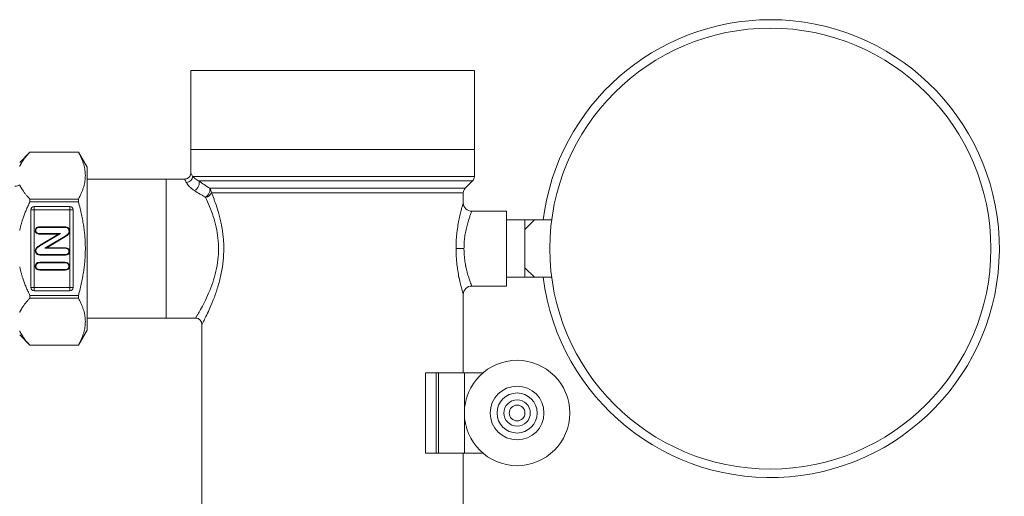
# Model space of a CAD drawing. Units: inches. Extents: x 39 to 340, y 11 to 274.
# Drawn here: x 212 to 221, y 47 to 51 of the extents above; entities that cross this region are included whole.
import ezdxf

# ---------------------------------------------------------------- set-up
doc = ezdxf.new("R2010")
doc.units = ezdxf.units.IN
doc.header["$MEASUREMENT"] = 0

# ---------------------------------------------------------------- blocks, each defined once
blk = doc.blocks.new('02_RR_BLOCK-2DBACK')
at = {"color": 0, "linetype": 'Continuous', "lineweight": 0, "extrusion": (1.22465e-16, 1, -2.22045e-16)}
for p, q in [((1.345, 0), (-1.345, 0)), ((-1.345, -0.97), (-1.345, 0)), ((1.345, -1.0051), (1.345, 0)), ((-2.9685, -0.8715), (-2.872, -0.775)), ((-2.872, -0.7751), (-2.872, -0.775)), ((-2.412, -0.775), (-2.872, -0.775)), ((-2.412, -0.7751), (-2.872, -0.7751)), ((-2.412, -0.7751), (-2.412, -0.775)), ((-2.33, -0.917), (-2.412, -0.775)), ((-1.345, -0.75), (0, -0.75)), ((0, -0.75), (1.345, -0.75)), ((-2.33, -2.463), (-2.33, -0.917)), ((1.345, -1.0051), (-1.3281, -1.0051)), ((-2.33, -1.03), (-1.405, -1.03)), ((-1.58, -1.69), (-1.58, -1.03)), ((-1.2702, -1.0476), (1.3274, -1.0476)), ((1.2576, -1.1174), (-1.1659, -1.1174)), ((1.2576, -1.1174), (1.3274, -1.0476)), ((1.24, -1.1599), (-1.1496, -1.1599)), ((1.24, -1.255), (1.24, -1.1599)), ((-2.872, -1.2192), (-2.412, -1.2192)), ((-2.872, -1.2192), (-2.872, -1.2459)), ((-2.412, -1.2459), (-2.872, -1.2459)), ((-2.4931, -1.29), (-2.8309, -1.29)), ((-2.8309, -1.29), (-2.8307, -1.2901)), ((-2.8307, -1.2901), (-2.4933, -1.2901)), ((-2.8307, -1.3213), (-2.8307, -1.2901)), ((-2.4933, -1.2901), (-2.4931, -1.29)), ((-2.4933, -1.3213), (-2.4933, -1.2901)), ((-2.412, -1.2192), (-2.412, -1.2459)), ((-2.862, -1.3211), (-2.862, -2.0589)), ((-2.8619, -1.3213), (-2.862, -1.3211)), ((-2.8619, -2.0587), (-2.8619, -1.3213)), ((-2.8619, -1.3213), (-2.8307, -1.3213)), ((-2.4933, -1.3213), (-2.8307, -1.3213)), ((-2.8307, -1.3213), (-2.8307, -2.0587)), ((-2.4933, -1.3213), (-2.4621, -1.3213)), ((-2.4933, -2.0587), (-2.4933, -1.3213)), ((-2.462, -1.3211), (-2.4621, -1.3213)), ((-2.4621, -1.3213), (-2.4621, -2.0587)), ((-2.462, -2.0589), (-2.462, -1.3211)), ((1.32, -1.335), (1.65, -1.335)), ((1.65, -2.045), (1.65, -1.335)), ((-2.5399, -1.4828), (-2.7808, -1.4828)), ((-2.5399, -1.4881), (-2.7807, -1.4881)), ((1.825, -1.4175), (1.65, -1.4175)), ((1.825, -1.4175), (1.825, -1.5075)), ((1.825, -1.5075), (1.915, -1.4175)), ((1.825, -1.4175), (1.915, -1.4175)), ((1.915, -1.4175), (2.0783, -1.4175)), ((-2.7806, -1.5519), (-2.6011, -1.5519)), ((-2.7805, -1.5466), (-2.5821, -1.5466)), ((-2.6011, -1.5519), (-2.7796, -1.6602)), ((-2.5821, -1.5466), (-2.7768, -1.6647)), ((-2.7299, -1.6872), (-2.5367, -1.5718)), ((-2.7108, -1.6819), (-2.5338, -1.5762)), ((-2.6011, -1.5519), (-2.5821, -1.5466)), ((1.825, -1.69), (1.825, -1.5075)), ((-2.7714, -1.7456), (-2.5351, -1.7456)), ((-2.7714, -1.7509), (-2.535, -1.7509)), ((-2.7108, -1.6819), (-2.7299, -1.6872)), ((-2.5352, -1.6872), (-2.7299, -1.6872)), ((-2.535, -1.6819), (-2.7108, -1.6819)), ((-1.58, -2.35), (-1.58, -1.69)), ((1.1707, -1.69), (1.2463, -1.69)), ((1.825, -1.8725), (1.825, -1.69)), ((-2.5373, -1.82), (-2.7787, -1.82)), ((-2.5374, -1.8253), (-2.7786, -1.8253)), ((-2.7787, -1.8878), (-2.5374, -1.8878)), ((-2.7787, -1.8931), (-2.5373, -1.8931)), ((1.825, -1.9625), (1.825, -1.8725)), ((1.915, -1.9625), (1.825, -1.8725)), ((1.32, -2.045), (1.65, -2.045)), ((1.825, -1.9625), (1.65, -1.9625)), ((1.825, -1.9625), (1.915, -1.9625)), ((2.0783, -1.9625), (1.915, -1.9625)), ((-2.872, -2.1341), (-2.412, -2.1341)), ((-2.872, -2.1341), (-2.872, -2.1608)), ((-2.862, -2.0589), (-2.8619, -2.0587)), ((-2.8619, -2.0587), (-2.8307, -2.0587)), ((-2.8307, -2.0899), (-2.8309, -2.09)), ((-2.8309, -2.09), (-2.4931, -2.09)), ((-2.8307, -2.0587), (-2.4933, -2.0587)), ((-2.8307, -2.0899), (-2.8307, -2.0587)), ((-2.4933, -2.0899), (-2.8307, -2.0899)), ((-2.4933, -2.0587), (-2.4621, -2.0587)), ((-2.4933, -2.0899), (-2.4933, -2.0587)), ((-2.4931, -2.09), (-2.4933, -2.0899)), ((-2.4621, -2.0587), (-2.462, -2.0589)), ((-2.412, -2.1341), (-2.412, -2.1608)), ((1.24, -2.87), (1.24, -2.125)), ((-2.412, -2.1608), (-2.872, -2.1608)), ((-2.33, -2.35), (-1.3, -2.35)), ((-1.24, -5.87), (-1.24, -2.41)), ((-2.9685, -2.5085), (-2.872, -2.605)), ((-2.33, -2.463), (-2.412, -2.605)), ((-2.872, -2.605), (-2.872, -2.6049)), ((-2.872, -2.6049), (-2.412, -2.6049)), ((-2.412, -2.605), (-2.872, -2.605)), ((-2.412, -2.605), (-2.412, -2.6049)), ((0.8797, -3.63), (0.8797, -2.87)), ((0.8797, -2.87), (0.9813, -2.87)), ((1.0038, -2.87), (0.9813, -2.87)), ((0.9813, -3.63), (0.9813, -2.87)), ((1.25, -2.87), (1.0038, -2.87)), ((1.0038, -3.63), (1.0038, -2.87)), ((1.425, -2.87), (1.25, -2.87)), ((1.25, -3.2446), (1.25, -2.87)), ((1.25, -3.63), (1.25, -3.2554)), ((0.9813, -3.63), (0.8797, -3.63)), ((1.0038, -3.63), (0.9813, -3.63)), ((1.0038, -3.63), (1.25, -3.63)), ((1.24, -6.8301), (1.24, -3.63)), ((1.425, -3.63), (1.25, -3.63))]:
    blk.add_line(p, q, dxfattribs=at)
at = {"color": 0, "linetype": 'Continuous', "lineweight": 0, "extrusion": (-2.71926e-32, -2.22045e-16, -1)}
for centre, radius in [((-4.1525, -1.69), 2.092), ((-1.75, -3.25), 0.255), ((-1.75, -3.25), 0.19)]:
    blk.add_circle(centre, radius, dxfattribs=at)
at = {"color": 0, "linetype": 'Continuous', "lineweight": 0}
for radius in [0.5, 0.125, 0.075]:
    blk.add_circle((1.75, -3.25), radius, dxfattribs=at)
at = {"color": 0, "linetype": 'Continuous', "lineweight": 0, "extrusion": (-2.71926e-32, -2.22045e-16, -1)}
for centre, radius, start, end in [((-4.1525, -1.69), 2.1725, 90, 352.79432), ((-4.1525, -1.69), 2.1725, 7.20568, 90), ((-1.285, -1.0051), 0.06, 180, 225), ((-1.3, -1.1599), 0.06, 0, 45), ((-1.32, -2.125), 0.08, 359.99949, 90.00032)]:
    blk.add_arc(centre, radius, start, end, dxfattribs=at)
at = {"color": 0, "linetype": 'Continuous', "lineweight": 0}
for centre, radius, start, end in [((1.32, -1.255), 0.08, 179.99951, 270.0003), ((-1.3, -2.41), 0.06, 0.00088, 90.00021)]:
    blk.add_arc(centre, radius, start, end, dxfattribs=at)
at = {"color": 0, "linetype": 'Continuous', "lineweight": 0, "extrusion": (0, -2.22045e-16, -1)}
for centre, major_axis, ratio, start_param, end_param in [((-1.3873, -1.0051), (-0.0538, -0.0266), 0.940337, -2.658164, -1.136186), ((-2.4934, -2.0586), (0.0223, -0.0223), 0.992433, -0.7816, 0.7816)]:
    blk.add_ellipse(centre, major_axis=major_axis, ratio=ratio, start_param=start_param, end_param=end_param, dxfattribs=at)
at = {"color": 0, "linetype": 'Continuous', "lineweight": 0}
blk.add_ellipse((-3.0131, -1.0506), major_axis=(0.063, 0), ratio=0.740928, start_param=-1.570796, end_param=-0.785398, dxfattribs=at)
at = {"color": 0, "linetype": 'Continuous', "lineweight": 0, "extrusion": (-2.46519e-32, -2.22045e-16, -1)}
for centre, major_axis, ratio, start_param, end_param in [((-1.3108, -1.09), (0.0332, 0.05), 0.641008, 0.270967, 2.337502), ((-2.8307, -1.3213), (0.0221, 0.0221), 0.992433, -2.352396, -0.789196)]:
    blk.add_ellipse(centre, major_axis=major_axis, ratio=ratio, start_param=start_param, end_param=end_param, dxfattribs=at)
at = {"color": 0, "linetype": 'Continuous', "lineweight": 0, "extrusion": (-6.16298e-32, -2.22045e-16, -1)}
blk.add_ellipse((-1.2053, -1.1599), major_axis=(0.033, 0.0501), ratio=0.513557, start_param=0.313971, end_param=2.233031, dxfattribs=at)
at = {"color": 0, "linetype": 'Continuous', "lineweight": 0, "extrusion": (-2.71926e-32, -2.22045e-16, -1)}
blk.add_ellipse((-1.2053, -1.1599), major_axis=(0, -0.06), ratio=0.927124, start_param=-2.356208, end_param=-1.570808, dxfattribs=at)
at = {"color": 0, "linetype": 'Continuous', "lineweight": 0, "extrusion": (-1.2326e-32, -2.22045e-16, -1)}
for centre, major_axis, ratio, start_param, end_param in [((-1.2053, -1.1599), (-0.0549, -0.0242), 0.705727, -2.584181, -1.2697), ((-2.4934, -1.3214), (-0.0223, -0.0223), 0.992433, 2.359993, 3.923193)]:
    blk.add_ellipse(centre, major_axis=major_axis, ratio=ratio, start_param=start_param, end_param=end_param, dxfattribs=at)
at = {"color": 0, "linetype": 'Continuous', "lineweight": 0, "extrusion": (1.2326e-32, -2.22045e-16, -1)}
blk.add_ellipse((-2.8306, -1.3214), major_axis=(0.0223, -0.0223), ratio=0.992433, start_param=2.359993, end_param=3.923193, dxfattribs=at)
at = {"color": 0, "linetype": 'Continuous', "lineweight": 0, "extrusion": (2.46519e-32, -2.22045e-16, -1)}
blk.add_ellipse((-2.4933, -1.3213), major_axis=(0.0221, -0.0221), ratio=0.992433, start_param=-2.352396, end_param=-0.789196, dxfattribs=at)
at = {"color": 0, "linetype": 'Continuous', "lineweight": 0, "extrusion": (-8.62817e-32, -2.22045e-16, -1)}
blk.add_ellipse((-2.8306, -2.0586), major_axis=(0.0223, 0.0223), ratio=0.992433, start_param=2.359993, end_param=3.923193, dxfattribs=at)
at = {"color": 0, "linetype": 'Continuous', "lineweight": 0, "extrusion": (-4.93038e-32, -2.22045e-16, -1)}
blk.add_ellipse((-2.8307, -2.0587), major_axis=(-0.0221, 0.0221), ratio=0.992433, start_param=-2.352396, end_param=-0.789196, dxfattribs=at)
at = {"color": 0, "linetype": 'Continuous', "lineweight": 0, "extrusion": (-3.69779e-32, -2.22045e-16, -1)}
blk.add_ellipse((-2.4933, -2.0587), major_axis=(-0.0221, -0.0221), ratio=0.992433, start_param=-2.352396, end_param=-0.789196, dxfattribs=at)
at = {"color": 0, "linetype": 'Continuous', "lineweight": 0}
for points, weights in [([(-2.872, -0.7751), (-2.9415, -0.8467), (-2.9685, -0.9108)], [1.36374103706, 1.42134256866, 1.44509412968]), ([(-2.412, -1.2192), (-2.2876, -0.9972), (-2.412, -0.7751)], [1.62047977928, 1.85342374755, 1.62047977928]), ([(-2.9685, -1.0836), (-2.9415, -1.1476), (-2.872, -1.2192)], [1.44509412968, 1.42134256866, 1.36374103706]), ([(-2.872, -1.2459), (-2.9415, -1.3891), (-2.9685, -1.5172)], [1.36374103706, 1.42134256866, 1.44509412968]), ([(-2.412, -2.1341), (-2.2876, -1.69), (-2.412, -1.2459)], [1.62047977928, 1.85342374755, 1.62047977928]), ([(-2.9685, -1.8628), (-2.9415, -1.9909), (-2.872, -2.1341)], [1.44509412968, 1.42134256866, 1.36374103706]), ([(-2.872, -2.1608), (-2.9415, -2.2324), (-2.9685, -2.2964)], [1.36374103707, 1.42134256866, 1.44509412968]), ([(-2.412, -2.6049), (-2.2876, -2.3828), (-2.412, -2.1608)], [1.62047977928, 1.85342374755, 1.62047977928]), ([(-2.9685, -2.4692), (-2.9415, -2.5333), (-2.872, -2.6049)], [1.40922839446, 1.38606632251, 1.3298944011])]:
    blk.add_rational_spline(points, weights, degree=2, dxfattribs=at)
for points, knots in [([(-1.405, -1.03), (-1.3985, -1.03), (-1.392, -1.0289), (-1.3798, -1.0248), (-1.374, -1.0218), (-1.3639, -1.0141), (-1.3593, -1.0094), (-1.3521, -0.999), (-1.3492, -0.9931), (-1.3458, -0.9815), (-1.345, -0.9757), (-1.345, -0.97)], [0.0000015, 0.0000015, 0.0000015, 0.0000015, 0.01938946, 0.01938946, 0.03849783, 0.03849783, 0.05761687, 0.05761687, 0.07673585, 0.07673585, 0.09385016, 0.09385016, 0.09385016, 0.09385016]), ([(-1.3281, -1.0051), (-1.3337, -0.9933), (-1.3422, -0.9758), (-1.345, -0.97), (-1.345, -0.97)], [0, 0, 0, 0, 0.25, 0.4999077, 0.4999077, 0.4999077, 0.4999077]), ([(-1.2702, -1.0476), (-1.2765, -1.0444), (-1.2825, -1.041), (-1.2882, -1.0375), (-1.2938, -1.034), (-1.2992, -1.0303), (-1.3041, -1.0266), (-1.3045, -1.0262), (-1.3049, -1.0259), (-1.3054, -1.0256), (-1.3098, -1.0222), (-1.3138, -1.0188), (-1.3175, -1.0155), (-1.3182, -1.0148), (-1.319, -1.0141), (-1.3197, -1.0135), (-1.3228, -1.0106), (-1.3256, -1.0078), (-1.3281, -1.0051)], [0, 0, 0, 0, 0.25, 0.25, 0.25, 0.5, 0.5, 0.5, 0.522251, 0.522251, 0.522251, 0.75, 0.75, 0.75, 0.796698, 0.796698, 0.796698, 1, 1, 1, 1]), ([(-1.3873, -1.0622), (-1.3887, -1.0596), (-1.3901, -1.0571), (-1.3913, -1.0548), (-1.3952, -1.0476), (-1.3983, -1.042), (-1.4006, -1.038), (-1.4017, -1.0359), (-1.4027, -1.0342), (-1.4034, -1.0329), (-1.4045, -1.031), (-1.405, -1.03), (-1.405, -1.03)], [0, 0, 0, 0, 0.0607013, 0.0607013, 0.0607013, 0.25, 0.25, 0.25, 0.3477599, 0.3477599, 0.3477599, 0.4999159, 0.4999159, 0.4999159, 0.4999159]), ([(-1.3108, -1.14), (-1.3201, -1.1343), (-1.3288, -1.1281), (-1.3367, -1.1217), (-1.3368, -1.1216), (-1.3368, -1.1216), (-1.3369, -1.1215), (-1.3449, -1.115), (-1.3521, -1.1083), (-1.3586, -1.1015), (-1.3591, -1.1009), (-1.3597, -1.1003), (-1.3603, -1.0996), (-1.366, -1.0934), (-1.3711, -1.0872), (-1.3754, -1.0811), (-1.3763, -1.0799), (-1.3772, -1.0787), (-1.378, -1.0775), (-1.3816, -1.0721), (-1.3847, -1.067), (-1.3873, -1.0622)], [0, 0, 0, 0, 0.247718, 0.247718, 0.247718, 0.25, 0.25, 0.25, 0.5, 0.5, 0.5, 0.522134, 0.522134, 0.522134, 0.75, 0.75, 0.75, 0.796703, 0.796703, 0.796703, 1, 1, 1, 1]), ([(-1.1659, -1.1174), (-1.1832, -1.1059), (-1.218, -1.0827), (-1.2529, -1.0592), (-1.2702, -1.0476)], [0.0000081, 0.0000081, 0.0000081, 0.0000081, 0.5, 1, 1, 1, 1]), ([(-1.2053, -1.204), (-1.2144, -1.1985), (-1.2236, -1.193), (-1.2328, -1.1874), (-1.2411, -1.1823), (-1.2495, -1.1773), (-1.2579, -1.1722), (-1.275, -1.1618), (-1.2922, -1.1513), (-1.3093, -1.1409), (-1.3098, -1.1406), (-1.3103, -1.1403), (-1.3108, -1.14)], [0, 0, 0, 0, 0.262362, 0.262362, 0.262362, 0.5, 0.5, 0.5, 0.98604, 0.98604, 0.98604, 1, 1, 1, 1]), ([(-1.0824, -1.69), (-1.0824, -1.6574), (-1.0842, -1.624), (-1.0879, -1.5901), (-1.0916, -1.5563), (-1.0972, -1.522), (-1.1047, -1.4878), (-1.1121, -1.4536), (-1.1214, -1.4195), (-1.132, -1.3862), (-1.1426, -1.3529), (-1.1546, -1.3205), (-1.1671, -1.29), (-1.1795, -1.2594), (-1.1925, -1.2307), (-1.2053, -1.204)], [0, 0, 0, 0, 0.2, 0.2, 0.2, 0.4, 0.4, 0.4, 0.6, 0.6, 0.6, 0.8, 0.8, 0.8, 0.9999847, 0.9999847, 0.9999847, 0.9999847]), ([(-1.0325, -1.69), (-1.0325, -1.6583), (-1.0338, -1.6264), (-1.0365, -1.5939), (-1.0369, -1.5897), (-1.0372, -1.5855), (-1.0376, -1.5813), (-1.0412, -1.5444), (-1.0465, -1.5069), (-1.0536, -1.4695), (-1.0539, -1.4683), (-1.0541, -1.467), (-1.0544, -1.4657), (-1.0614, -1.4296), (-1.07, -1.3937), (-1.0798, -1.3586), (-1.0816, -1.352), (-1.0835, -1.3455), (-1.0854, -1.339), (-1.0941, -1.3095), (-1.1035, -1.2808), (-1.1132, -1.2536), (-1.1171, -1.2425), (-1.1211, -1.2317), (-1.1251, -1.2212), (-1.1332, -1.1998), (-1.1414, -1.1794), (-1.1496, -1.1599)], [0, 0, 0, 0, 0.177114, 0.177114, 0.177114, 0.2, 0.2, 0.2, 0.4, 0.4, 0.4, 0.406754, 0.406754, 0.406754, 0.6, 0.6, 0.6, 0.636193, 0.636193, 0.636193, 0.8, 0.8, 0.8, 0.86629, 0.86629, 0.86629, 1, 1, 1, 1]), ([(1.24, -1.255), (1.24, -1.255), (1.2397, -1.256), (1.239, -1.2584), (1.2382, -1.2608), (1.237, -1.2647), (1.2353, -1.2705), (1.2336, -1.2762), (1.2313, -1.2839), (1.2285, -1.2937), (1.2257, -1.3034), (1.2224, -1.3153), (1.2188, -1.3294), (1.2151, -1.3434), (1.2111, -1.3595), (1.207, -1.3775), (1.2029, -1.3955), (1.1987, -1.4154), (1.1947, -1.4364), (1.1908, -1.4574), (1.1871, -1.4797), (1.1839, -1.5022), (1.1808, -1.5248), (1.1782, -1.5476), (1.1762, -1.57), (1.1741, -1.5923), (1.1728, -1.6142), (1.1719, -1.6343), (1.1711, -1.6544), (1.1707, -1.6729), (1.1707, -1.69)], [0, 0, 0, 0, 0.1, 0.1, 0.1, 0.2, 0.2, 0.2, 0.3, 0.3, 0.3, 0.4, 0.4, 0.4, 0.5, 0.5, 0.5, 0.6, 0.6, 0.6, 0.7, 0.7, 0.7, 0.8, 0.8, 0.8, 0.9, 0.9, 0.9, 1, 1, 1, 1]), ([(1.32, -1.335), (1.32, -1.335), (1.3197, -1.3358), (1.3189, -1.3378), (1.3181, -1.3397), (1.3168, -1.3429), (1.315, -1.3476), (1.3131, -1.3524), (1.3107, -1.3586), (1.3078, -1.3666), (1.3048, -1.3746), (1.3013, -1.3843), (1.2974, -1.3957), (1.2935, -1.4071), (1.2892, -1.4203), (1.2848, -1.435), (1.2805, -1.4496), (1.276, -1.4658), (1.2718, -1.483), (1.2676, -1.5001), (1.2637, -1.5183), (1.2603, -1.5367), (1.257, -1.5551), (1.2542, -1.5738), (1.252, -1.592), (1.2499, -1.6102), (1.2484, -1.628), (1.2475, -1.6445), (1.2466, -1.661), (1.2463, -1.6761), (1.2463, -1.69)], [0, 0, 0, 0, 0.1, 0.1, 0.1, 0.2, 0.2, 0.2, 0.3, 0.3, 0.3, 0.4, 0.4, 0.4, 0.5, 0.5, 0.5, 0.6, 0.6, 0.6, 0.7, 0.7, 0.7, 0.8, 0.8, 0.8, 0.9, 0.9, 0.9, 1, 1, 1, 1]), ([(-2.7808, -1.4828), (-2.7859, -1.483), (-2.7927, -1.4832), (-2.8046, -1.4882), (-2.8076, -1.4903), (-2.8123, -1.4944), (-2.8145, -1.4973), (-2.8174, -1.5026), (-2.8187, -1.5056), (-2.8201, -1.5131), (-2.8203, -1.5162), (-2.8204, -1.5197)], [-0.2138847, -0.2138847, -0.2138847, -0.2138847, -0.1502853, -0.1502853, -0.1131519, -0.1131519, -0.0608804, -0.0608804, -0.0267578, -0.0267578, 0, 0, 0, 0]), ([(-2.7807, -1.4881), (-2.7857, -1.4883), (-2.7914, -1.4885), (-2.8007, -1.4922), (-2.8036, -1.4939), (-2.8087, -1.4983), (-2.8105, -1.5009), (-2.8126, -1.505), (-2.8137, -1.5075), (-2.8148, -1.5136), (-2.815, -1.5163), (-2.8151, -1.5197)], [-0.2183491, -0.2183491, -0.2183491, -0.2183491, -0.1379541, -0.1379541, -0.1005073, -0.1005073, -0.0584338, -0.0584338, -0.0262145, -0.0262145, 0, 0, 0, 0]), ([(-2.7808, -1.4828), (-2.7808, -1.4837), (-2.7808, -1.4846), (-2.7808, -1.4863), (-2.7808, -1.4872), (-2.7807, -1.4881)], [-0.07737374, -0.07737374, -0.07737374, -0.07737374, -0.03870811, -0.03870811, 0, 0, 0, 0]), ([(-2.4954, -1.5244), (-2.4956, -1.5204), (-2.4957, -1.517), (-2.4971, -1.5089), (-2.4984, -1.5053), (-2.5007, -1.5004), (-2.5029, -1.4965), (-2.5109, -1.4893), (-2.5148, -1.4875), (-2.5261, -1.4832), (-2.5343, -1.483), (-2.5399, -1.4828)], [-0.1193931, -0.1193931, -0.1193931, -0.1193931, -0.0991992, -0.0991992, -0.0759604, -0.0759604, -0.0578747, -0.0578747, -0.0421025, -0.0421025, 0, 0, 0, 0]), ([(-2.5399, -1.4828), (-2.5399, -1.4846), (-2.5399, -1.4846), (-2.5399, -1.4863), (-2.5399, -1.4872), (-2.5399, -1.4881)], [0, 0, 0, 0, 0.076824, 0.076824, 0.1536434, 0.1536434, 0.1536434, 0.1536434]), ([(-2.5007, -1.5244), (-2.5009, -1.5203), (-2.501, -1.5173), (-2.5023, -1.5102), (-2.5035, -1.507), (-2.5055, -1.5027), (-2.5073, -1.4996), (-2.5137, -1.4939), (-2.5168, -1.4923), (-2.5273, -1.4885), (-2.5345, -1.4883), (-2.5399, -1.4881)], [-0.1269205, -0.1269205, -0.1269205, -0.1269205, -0.1059877, -0.1059877, -0.0814837, -0.0814837, -0.0600286, -0.0600286, -0.0415601, -0.0415601, 0, 0, 0, 0]), ([(-2.8204, -1.5197), (-2.8203, -1.5229), (-2.8202, -1.5255), (-2.8187, -1.5313), (-2.8176, -1.534), (-2.8144, -1.5389), (-2.8121, -1.5419), (-2.8055, -1.5465), (-2.8018, -1.5485), (-2.7916, -1.5514), (-2.7864, -1.5517), (-2.7806, -1.5519)], [-0.2661194, -0.2661194, -0.2661194, -0.2661194, -0.2033348, -0.2033348, -0.1427112, -0.1427112, -0.0839558, -0.0839558, -0.0445367, -0.0445367, 0, 0, 0, 0]), ([(-2.8204, -1.5197), (-2.8194, -1.5197), (-2.8187, -1.5197), (-2.8169, -1.5197), (-2.816, -1.5197), (-2.8151, -1.5197)], [-0.07754028, -0.07754028, -0.07754028, -0.07754028, -0.03875378, -0.03875378, 0, 0, 0, 0]), ([(-2.8151, -1.5197), (-2.815, -1.5229), (-2.8148, -1.525), (-2.8139, -1.5288), (-2.8131, -1.5312), (-2.8102, -1.5357), (-2.8083, -1.5381), (-2.8031, -1.5418), (-2.8, -1.5435), (-2.791, -1.5461), (-2.7863, -1.5464), (-2.7805, -1.5466)], [-0.3639628, -0.3639628, -0.3639628, -0.3639628, -0.2374402, -0.2374402, -0.1513952, -0.1513952, -0.0850105, -0.0850105, -0.0442777, -0.0442777, 0, 0, 0, 0]), ([(-2.7806, -1.5519), (-2.7806, -1.551), (-2.7805, -1.5501), (-2.7805, -1.5483), (-2.7805, -1.5475), (-2.7805, -1.5466)], [0, 0, 0, 0, 0.03872437, 0.03872437, 0.07745014, 0.07745014, 0.07745014, 0.07745014]), ([(-2.5367, -1.5718), (-2.5218, -1.5617), (-2.5162, -1.5575), (-2.5069, -1.5472), (-2.5047, -1.5433), (-2.5011, -1.5338), (-2.5009, -1.5295), (-2.5007, -1.5244)], [-0.1033061, -0.1033061, -0.1033061, -0.1033061, -0.0680948, -0.0680948, -0.0391464, -0.0391464, 0, 0, 0, 0]), ([(-2.5338, -1.5762), (-2.5343, -1.5755), (-2.5348, -1.5748), (-2.5357, -1.5733), (-2.5362, -1.5725), (-2.5367, -1.5718)], [-0.07737815, -0.07737815, -0.07737815, -0.07737815, -0.03868907, -0.03868907, 0, 0, 0, 0]), ([(-2.5338, -1.5762), (-2.5181, -1.5656), (-2.5126, -1.5614), (-2.5033, -1.551), (-2.5003, -1.5468), (-2.4958, -1.5347), (-2.4956, -1.5296), (-2.4954, -1.5244)], [-0.1253181, -0.1253181, -0.1253181, -0.1253181, -0.0756123, -0.0756123, -0.040061, -0.040061, 0, 0, 0, 0]), ([(-2.4954, -1.5244), (-2.4963, -1.5244), (-2.4972, -1.5244), (-2.499, -1.5244), (-2.4998, -1.5244), (-2.5007, -1.5244)], [-0.07737078, -0.07737078, -0.07737078, -0.07737078, -0.03872622, -0.03872622, 0, 0, 0, 0]), ([(-2.7796, -1.6602), (-2.7925, -1.6683), (-2.7932, -1.6685), (-2.802, -1.6742), (-2.8056, -1.6772), (-2.8116, -1.6833), (-2.8147, -1.6877), (-2.82, -1.6995), (-2.8203, -1.7055), (-2.8204, -1.711)], [-0.09803679, -0.09803679, -0.09803679, -0.09803679, -0.08932831, -0.08932831, -0.06989606, -0.06989606, -0.04232469, -0.04232469, 0, 0, 0, 0]), ([(-2.7768, -1.6647), (-2.7823, -1.6681), (-2.7879, -1.6714), (-2.7982, -1.6781), (-2.8018, -1.6808), (-2.8071, -1.6861), (-2.8098, -1.6899), (-2.8129, -1.6966), (-2.8138, -1.6993), (-2.8149, -1.7048), (-2.815, -1.7075), (-2.8151, -1.711)], [-0.180033, -0.180033, -0.180033, -0.180033, -0.1357542, -0.1357542, -0.0963219, -0.0963219, -0.0528714, -0.0528714, -0.0263946, -0.0263946, 0, 0, 0, 0]), ([(-2.8204, -1.711), (-2.8203, -1.7145), (-2.8201, -1.7181), (-2.8178, -1.7256), (-2.8163, -1.729), (-2.8114, -1.7365), (-2.809, -1.739), (-2.8024, -1.7447), (-2.8001, -1.7458), (-2.7965, -1.7474)], [-0.1002957, -0.1002957, -0.1002957, -0.1002957, -0.0721759, -0.0721759, -0.0511759, -0.0511759, -0.0299498, -0.0299498, 0, 0, 0, 0]), ([(-2.8204, -1.711), (-2.8196, -1.711), (-2.8187, -1.711), (-2.8169, -1.711), (-2.816, -1.711), (-2.8151, -1.711)], [-0.07827921, -0.07827921, -0.07827921, -0.07827921, -0.03906406, -0.03906406, 0, 0, 0, 0]), ([(-2.8151, -1.711), (-2.815, -1.7143), (-2.8148, -1.7174), (-2.8127, -1.7241), (-2.8112, -1.7271), (-2.8073, -1.733), (-2.8053, -1.7352), (-2.7997, -1.74), (-2.7977, -1.741), (-2.7945, -1.7425)], [-0.0830481, -0.0830481, -0.0830481, -0.0830481, -0.06358012, -0.06358012, -0.04629974, -0.04629974, -0.02634654, -0.02634654, 0, 0, 0, 0]), ([(-2.7965, -1.7474), (-2.796, -1.746), (-2.7959, -1.7457), (-2.7952, -1.7441), (-2.7949, -1.7433), (-2.7945, -1.7425)], [0, 0, 0, 0, 0.0645533, 0.0645533, 0.1290599, 0.1290599, 0.1290599, 0.1290599]), ([(-2.7965, -1.7474), (-2.7932, -1.7485), (-2.7905, -1.7495), (-2.7791, -1.7509), (-2.7758, -1.7509), (-2.7714, -1.7509)], [-0.07509851, -0.07509851, -0.07509851, -0.07509851, -0.03326119, -0.03326119, 0, 0, 0, 0]), ([(-2.7945, -1.7425), (-2.7914, -1.7435), (-2.7892, -1.7443), (-2.7787, -1.7456), (-2.7758, -1.7456), (-2.7714, -1.7456)], [-0.07552707, -0.07552707, -0.07552707, -0.07552707, -0.03359388, -0.03359388, 0, 0, 0, 0]), ([(-2.535, -1.6819), (-2.5351, -1.6828), (-2.5351, -1.6836), (-2.5351, -1.6854), (-2.5351, -1.6863), (-2.5352, -1.6872)], [0, 0, 0, 0, 0.03868902, 0.03868902, 0.07742834, 0.07742834, 0.07742834, 0.07742834]), ([(-2.5007, -1.7184), (-2.5009, -1.7152), (-2.501, -1.7128), (-2.5021, -1.7073), (-2.5031, -1.7049), (-2.5051, -1.7008), (-2.5069, -1.6979), (-2.513, -1.6928), (-2.5162, -1.6909), (-2.5251, -1.6876), (-2.53, -1.6874), (-2.5352, -1.6872)], [-0.1353122, -0.1353122, -0.1353122, -0.1353122, -0.1159923, -0.1159923, -0.0928869, -0.0928869, -0.063829, -0.063829, -0.0391941, -0.0391941, 0, 0, 0, 0]), ([(-2.5351, -1.7456), (-2.5301, -1.7455), (-2.5253, -1.7453), (-2.5167, -1.7427), (-2.5135, -1.7413), (-2.5086, -1.7377), (-2.5062, -1.7354), (-2.5031, -1.7303), (-2.5021, -1.7281), (-2.501, -1.7237), (-2.5009, -1.7217), (-2.5007, -1.7184)], [-0.2211439, -0.2211439, -0.2211439, -0.2211439, -0.1399545, -0.1399545, -0.0891818, -0.0891818, -0.049529, -0.049529, -0.0246057, -0.0246057, 0, 0, 0, 0]), ([(-2.535, -1.7509), (-2.5351, -1.7492), (-2.5351, -1.7492), (-2.5351, -1.7474), (-2.5351, -1.7465), (-2.5351, -1.7456)], [-0.07741846, -0.07741846, -0.07741846, -0.07741846, -0.03870712, -0.03870712, 0, 0, 0, 0]), ([(-2.4954, -1.7184), (-2.4956, -1.7152), (-2.4957, -1.7124), (-2.4969, -1.7064), (-2.4979, -1.7035), (-2.5007, -1.6978), (-2.503, -1.6944), (-2.51, -1.6883), (-2.5138, -1.6862), (-2.5241, -1.6823), (-2.5298, -1.6821), (-2.535, -1.6819)], [-0.1499643, -0.1499643, -0.1499643, -0.1499643, -0.1226255, -0.1226255, -0.0954747, -0.0954747, -0.065914, -0.065914, -0.0401523, -0.0401523, 0, 0, 0, 0]), ([(-2.535, -1.7509), (-2.5299, -1.7508), (-2.5247, -1.7506), (-2.515, -1.7477), (-2.5111, -1.7461), (-2.5047, -1.7414), (-2.5019, -1.7386), (-2.4982, -1.7325), (-2.4971, -1.7298), (-2.4957, -1.7241), (-2.4956, -1.7216), (-2.4954, -1.7184)], [-0.1887802, -0.1887802, -0.1887802, -0.1887802, -0.1238274, -0.1238274, -0.0814297, -0.0814297, -0.0471074, -0.0471074, -0.0239952, -0.0239952, 0, 0, 0, 0]), ([(-2.4954, -1.7184), (-2.4966, -1.7184), (-2.4972, -1.7184), (-2.499, -1.7184), (-2.4998, -1.7184), (-2.5007, -1.7184)], [0, 0, 0, 0, 0.0503673, 0.0503673, 0.1006929, 0.1006929, 0.1006929, 0.1006929]), ([(-1.3, -2.35), (-1.3, -2.35), (-1.2983, -2.3472), (-1.2947, -2.3413), (-1.2912, -2.3353), (-1.2858, -2.3263), (-1.2787, -2.314), (-1.2715, -2.3017), (-1.2627, -2.2862), (-1.2522, -2.2672), (-1.2418, -2.2482), (-1.2298, -2.2256), (-1.2167, -2.1994), (-1.2037, -2.1733), (-1.1897, -2.1435), (-1.1761, -2.1118), (-1.1626, -2.08), (-1.1495, -2.0464), (-1.1378, -2.0116), (-1.1261, -1.9768), (-1.1158, -1.9408), (-1.1074, -1.9046), (-1.0991, -1.8683), (-1.0927, -1.8318), (-1.0885, -1.7959), (-1.0844, -1.7599), (-1.0824, -1.7245), (-1.0824, -1.69)], [0, 0, 0, 0, 0.111111, 0.111111, 0.111111, 0.222222, 0.222222, 0.222222, 0.333333, 0.333333, 0.333333, 0.444444, 0.444444, 0.444444, 0.555556, 0.555556, 0.555556, 0.666667, 0.666667, 0.666667, 0.777778, 0.777778, 0.777778, 0.888889, 0.888889, 0.888889, 1, 1, 1, 1]), ([(-1.24, -2.41), (-1.24, -2.41), (-1.2384, -2.4069), (-1.235, -2.4005), (-1.2316, -2.394), (-1.2265, -2.3841), (-1.2197, -2.3707), (-1.2128, -2.3573), (-1.2044, -2.3404), (-1.1944, -2.3197), (-1.1845, -2.2989), (-1.173, -2.2743), (-1.1606, -2.2458), (-1.1482, -2.2172), (-1.1348, -2.1847), (-1.1218, -2.15), (-1.1089, -2.1154), (-1.0965, -2.0787), (-1.0853, -2.0407), (-1.0741, -2.0027), (-1.0643, -1.9635), (-1.0563, -1.9239), (-1.0483, -1.8843), (-1.0423, -1.8444), (-1.0383, -1.8053), (-1.0343, -1.7662), (-1.0325, -1.7279), (-1.0324, -1.69)], [0, 0, 0, 0, 0.111111, 0.111111, 0.111111, 0.222222, 0.222222, 0.222222, 0.333333, 0.333333, 0.333333, 0.444444, 0.444444, 0.444444, 0.555556, 0.555556, 0.555556, 0.666667, 0.666667, 0.666667, 0.777778, 0.777778, 0.777778, 0.888889, 0.888889, 0.888889, 1, 1, 1, 1]), ([(1.1707, -1.69), (1.1707, -1.704), (1.1709, -1.7186), (1.1715, -1.734), (1.1717, -1.7403), (1.1719, -1.7468), (1.1722, -1.7534), (1.1731, -1.7713), (1.1744, -1.7902), (1.1761, -1.8094), (1.1766, -1.8147), (1.1771, -1.82), (1.1776, -1.8253), (1.1798, -1.8464), (1.1824, -1.8678), (1.1855, -1.8887), (1.186, -1.8922), (1.1866, -1.8957), (1.1871, -1.8991), (1.1906, -1.9216), (1.1946, -1.9434), (1.1987, -1.9638), (1.199, -1.9654), (1.1993, -1.967), (1.1996, -1.9685), (1.2041, -1.9903), (1.2087, -2.0102), (1.213, -2.0278), (1.2173, -2.0454), (1.2213, -2.0606), (1.2248, -2.0733), (1.2251, -2.0742), (1.2253, -2.075), (1.2256, -2.0759), (1.2288, -2.0874), (1.2315, -2.0966), (1.2336, -2.1038), (1.2339, -2.1049), (1.2342, -2.106), (1.2345, -2.107), (1.2363, -2.113), (1.2377, -2.1174), (1.2385, -2.1203), (1.2388, -2.121), (1.239, -2.1216), (1.2391, -2.1222), (1.2397, -2.1241), (1.24, -2.125), (1.24, -2.125)], [0, 0, 0, 0, 0.078734, 0.078734, 0.078734, 0.111111, 0.111111, 0.111111, 0.198347, 0.198347, 0.198347, 0.222222, 0.222222, 0.222222, 0.317378, 0.317378, 0.317378, 0.333333, 0.333333, 0.333333, 0.436436, 0.436436, 0.436436, 0.444444, 0.444444, 0.444444, 0.555556, 0.555556, 0.555556, 0.666667, 0.666667, 0.666667, 0.674459, 0.674459, 0.674459, 0.777778, 0.777778, 0.777778, 0.793511, 0.793511, 0.793511, 0.888889, 0.888889, 0.888889, 0.912818, 0.912818, 0.912818, 1, 1, 1, 1]), ([(1.2463, -1.69), (1.2463, -1.7013), (1.2465, -1.7133), (1.247, -1.7259), (1.2473, -1.7311), (1.2475, -1.7364), (1.2479, -1.7419), (1.2488, -1.7564), (1.2501, -1.7718), (1.252, -1.7875), (1.2525, -1.7918), (1.253, -1.7962), (1.2536, -1.8005), (1.2559, -1.8177), (1.2587, -1.8351), (1.262, -1.8521), (1.2626, -1.855), (1.2631, -1.8579), (1.2637, -1.8608), (1.2674, -1.8791), (1.2716, -1.8969), (1.276, -1.9135), (1.2763, -1.9148), (1.2767, -1.9161), (1.277, -1.9174), (1.2818, -1.9351), (1.2866, -1.9513), (1.2912, -1.9657), (1.2958, -1.98), (1.3001, -1.9924), (1.3039, -2.0028), (1.3041, -2.0035), (1.3044, -2.0042), (1.3046, -2.0049), (1.308, -2.0143), (1.3109, -2.0218), (1.3132, -2.0277), (1.3135, -2.0286), (1.3139, -2.0295), (1.3142, -2.0303), (1.3161, -2.0352), (1.3175, -2.0388), (1.3184, -2.0411), (1.3187, -2.0417), (1.3189, -2.0422), (1.3191, -2.0427), (1.3197, -2.0443), (1.32, -2.045), (1.32, -2.045)], [0, 0, 0, 0, 0.078658, 0.078658, 0.078658, 0.111111, 0.111111, 0.111111, 0.198107, 0.198107, 0.198107, 0.222222, 0.222222, 0.222222, 0.317203, 0.317203, 0.317203, 0.333333, 0.333333, 0.333333, 0.436333, 0.436333, 0.436333, 0.444444, 0.444444, 0.444444, 0.555556, 0.555556, 0.555556, 0.666667, 0.666667, 0.666667, 0.674545, 0.674545, 0.674545, 0.777778, 0.777778, 0.777778, 0.793672, 0.793672, 0.793672, 0.888889, 0.888889, 0.888889, 0.912913, 0.912913, 0.912913, 1, 1, 1, 1]), ([(-2.7787, -1.82), (-2.7843, -1.8202), (-2.7909, -1.8204), (-2.801, -1.8244), (-2.805, -1.8264), (-2.8112, -1.8319), (-2.8141, -1.835), (-2.8179, -1.8427), (-2.8189, -1.8459), (-2.8202, -1.8524), (-2.8203, -1.8554), (-2.8204, -1.8589)], [-0.3372358, -0.3372358, -0.3372358, -0.3372358, -0.1678021, -0.1678021, -0.0975254, -0.0975254, -0.0537508, -0.0537508, -0.0269614, -0.0269614, 0, 0, 0, 0]), ([(-2.8204, -1.8589), (-2.8203, -1.8622), (-2.8201, -1.8648), (-2.8187, -1.8708), (-2.8175, -1.8736), (-2.8136, -1.88), (-2.8106, -1.883), (-2.8049, -1.8873), (-2.8013, -1.8893), (-2.7899, -1.8928), (-2.7841, -1.893), (-2.7787, -1.8931)], [-0.146655, -0.146655, -0.146655, -0.146655, -0.1242298, -0.1242298, -0.1024198, -0.1024198, -0.0702082, -0.0702082, -0.0408463, -0.0408463, 0, 0, 0, 0]), ([(-2.8204, -1.8589), (-2.8195, -1.8589), (-2.8187, -1.8589), (-2.8169, -1.8589), (-2.816, -1.8589), (-2.8151, -1.8589)], [-0.07755776, -0.07755776, -0.07755776, -0.07755776, -0.03876017, -0.03876017, 0, 0, 0, 0]), ([(-2.7786, -1.8253), (-2.7841, -1.8255), (-2.7899, -1.8257), (-2.7995, -1.8295), (-2.8026, -1.8313), (-2.8072, -1.8354), (-2.8096, -1.838), (-2.8128, -1.8443), (-2.8137, -1.847), (-2.8149, -1.8527), (-2.815, -1.8553), (-2.8151, -1.8589)], [-0.3003088, -0.3003088, -0.3003088, -0.3003088, -0.1733059, -0.1733059, -0.1058245, -0.1058245, -0.0564304, -0.0564304, -0.0273704, -0.0273704, 0, 0, 0, 0]), ([(-2.8151, -1.8589), (-2.815, -1.8621), (-2.8148, -1.8643), (-2.8138, -1.8684), (-2.813, -1.8707), (-2.8099, -1.876), (-2.8076, -1.8788), (-2.8024, -1.8826), (-2.7993, -1.8844), (-2.7889, -1.8875), (-2.784, -1.8877), (-2.7787, -1.8878)], [-0.2385747, -0.2385747, -0.2385747, -0.2385747, -0.1729885, -0.1729885, -0.1239535, -0.1239535, -0.0732022, -0.0732022, -0.0404547, -0.0404547, 0, 0, 0, 0]), ([(-2.7787, -1.82), (-2.7787, -1.8209), (-2.7787, -1.8218), (-2.7787, -1.8235), (-2.7787, -1.8244), (-2.7786, -1.8253)], [-0.07737337, -0.07737337, -0.07737337, -0.07737337, -0.03870793, -0.03870793, 0, 0, 0, 0]), ([(-2.5373, -1.82), (-2.5373, -1.8209), (-2.5374, -1.8218), (-2.5374, -1.8235), (-2.5374, -1.8244), (-2.5374, -1.8253)], [0, 0, 0, 0, 0.03868893, 0.03868893, 0.07741921, 0.07741921, 0.07741921, 0.07741921]), ([(-2.5007, -1.8589), (-2.5009, -1.8554), (-2.501, -1.8528), (-2.502, -1.8475), (-2.5028, -1.8449), (-2.5052, -1.8401), (-2.5071, -1.8369), (-2.5138, -1.831), (-2.5172, -1.8292), (-2.5267, -1.8257), (-2.5322, -1.8255), (-2.5374, -1.8253)], [-0.1405169, -0.1405169, -0.1405169, -0.1405169, -0.1137098, -0.1137098, -0.0872554, -0.0872554, -0.0618193, -0.0618193, -0.0397598, -0.0397598, 0, 0, 0, 0]), ([(-2.5374, -1.8878), (-2.5321, -1.8877), (-2.5272, -1.8876), (-2.5167, -1.8844), (-2.5138, -1.8827), (-2.5085, -1.8787), (-2.5061, -1.8758), (-2.5033, -1.8715), (-2.5023, -1.8694), (-2.5011, -1.8643), (-2.5009, -1.862), (-2.5007, -1.8589)], [-0.1524947, -0.1524947, -0.1524947, -0.1524947, -0.1187111, -0.1187111, -0.0918806, -0.0918806, -0.0516853, -0.0516853, -0.0242009, -0.0242009, 0, 0, 0, 0]), ([(-2.4954, -1.8589), (-2.4956, -1.8555), (-2.4957, -1.8526), (-2.4968, -1.8466), (-2.4976, -1.8435), (-2.5007, -1.8371), (-2.5032, -1.8333), (-2.5111, -1.8263), (-2.5152, -1.8243), (-2.5257, -1.8204), (-2.532, -1.8202), (-2.5373, -1.82)], [-0.1206071, -0.1206071, -0.1206071, -0.1206071, -0.0990518, -0.0990518, -0.0797797, -0.0797797, -0.059947, -0.059947, -0.0404796, -0.0404796, 0, 0, 0, 0]), ([(-2.5373, -1.8931), (-2.532, -1.893), (-2.5265, -1.8928), (-2.5144, -1.8892), (-2.5109, -1.8871), (-2.5044, -1.8823), (-2.5016, -1.8787), (-2.4986, -1.8739), (-2.4973, -1.8712), (-2.4958, -1.8647), (-2.4956, -1.862), (-2.4954, -1.8589)], [-0.1644014, -0.1644014, -0.1644014, -0.1644014, -0.1297009, -0.1297009, -0.100315, -0.100315, -0.0532445, -0.0532445, -0.0238611, -0.0238611, 0, 0, 0, 0]), ([(-2.4954, -1.8589), (-2.4964, -1.8589), (-2.4972, -1.8589), (-2.499, -1.8589), (-2.4998, -1.8589), (-2.5007, -1.8589)], [-0.07755682, -0.07755682, -0.07755682, -0.07755682, -0.03876019, -0.03876019, 0, 0, 0, 0]), ([(-2.7787, -1.8931), (-2.7787, -1.8915), (-2.7787, -1.8914), (-2.7787, -1.8896), (-2.7787, -1.8887), (-2.7787, -1.8878)], [0, 0, 0, 0, 0.0718928, 0.0718928, 0.1437809, 0.1437809, 0.1437809, 0.1437809]), ([(-2.5373, -1.8931), (-2.5374, -1.8915), (-2.5374, -1.8914), (-2.5374, -1.8896), (-2.5374, -1.8887), (-2.5374, -1.8878)], [-0.07740957, -0.07740957, -0.07740957, -0.07740957, -0.03870363, -0.03870363, 0, 0, 0, 0])]:
    blk.add_open_spline(points, degree=3, knots=knots, dxfattribs=at)
for points in [[(-2.7796, -1.6602), (-2.7787, -1.6617), (-2.7778, -1.6632), (-2.7768, -1.6647)], [(-2.7714, -1.7509), (-2.7714, -1.7492), (-2.7714, -1.7474), (-2.7714, -1.7456)]]:
    blk.add_open_spline(points, degree=3, dxfattribs=at)
blk = doc.blocks.new('2D_BLOCKS RASCO-RR')
blk.add_blockref('02_RR_BLOCK-2DBACK', (175.6814, 40.3643))

msp = doc.modelspace()

# ---------------------------------------------------------------- block references
msp.add_blockref('2D_BLOCKS RASCO-RR', (39.2795, 10.5421))

doc.saveas('drawing.dxf')
